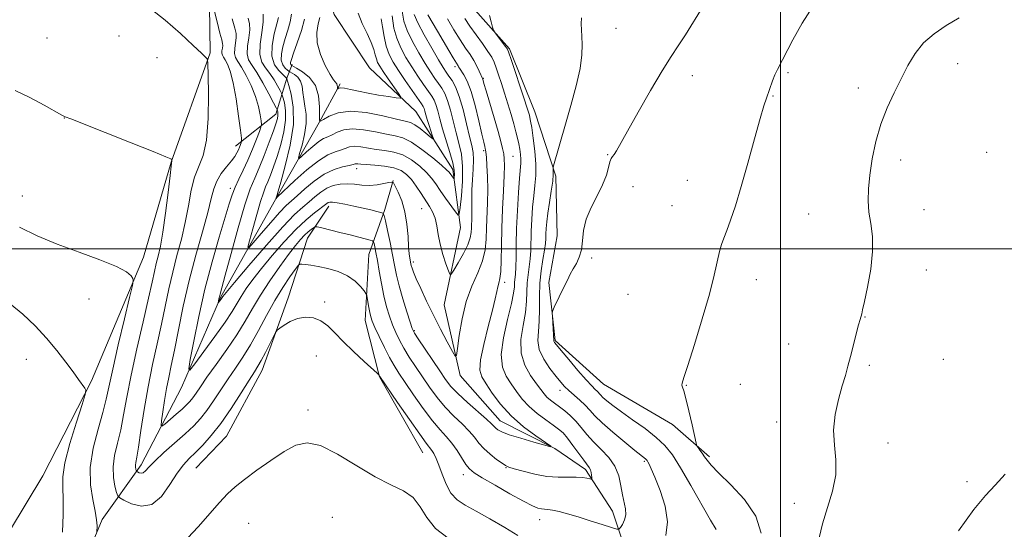
# Model space of a CAD drawing. Extents: x 2172300 to 2175200, y 354800 to 357700.
# Drawn here: x 2174290 to 2174562, y 356923 to 357063 of the extents above; entities that cross this region are included whole.
import ezdxf

# ---------------------------------------------------------------- set-up
doc = ezdxf.new("R2010")
doc.units = 0
doc.header["$MEASUREMENT"] = 0
for name, color, linetype, lineweight in [('32000', 7, 'Continuous', 0), ('DTM HARD BREAKLINE', 7, 'Continuous', 0), ('DTM SPOT ELEVATION', 2, 'Continuous', 13), ('INDEX CONTOUR', 41, 'Continuous', 13), ('INTERMEDIATE CONTOUR', 44, 'Continuous', 0)]:
    doc.layers.add(name, color=color, linetype=linetype, lineweight=lineweight)

msp = doc.modelspace()

# ---------------------------------------------------------------- linework, layer by layer
at = {"layer": '32000', "flags": 128}
for points in [[(2174500, 357500), (2174500, 355000)], [(2175000, 357000), (2172500, 357000)]]:
    msp.add_lwpolyline(points, dxfattribs=at)
at = {"layer": 'DTM HARD BREAKLINE'}
for points in [[(2174277.64, 356906.34, 1255.36), (2174296.4, 356937.38, 1253.32), (2174309.81, 356963.55, 1251.85), (2174324.13, 356997.71, 1249.57), (2174331.77, 357023.89, 1248.05), (2174342.53, 357054.07, 1245.87), (2174342.17, 357080.28, 1243.07), (2174340.48, 357110.05, 1241.98), (2174339.63, 357119.83, 1241.03), (2174331.31, 357159.84, 1238.84), (2174330.06, 357185.16, 1237.37), (2174342.15, 357215.78, 1235.62), (2174351.56, 357241.07, 1233.01), (2174355.18, 357261.94, 1231.25), (2174360.18, 357295.69, 1229.16), (2174363.38, 357325.44, 1227.84), (2174364.74, 357335.21, 1225.51), (2174379.9, 357351.6, 1223.9), (2174393.71, 357363.11, 1222.66), (2174403.51, 357372.41, 1221.48), (2174407.58, 357394.16, 1218.68), (2174411.17, 357404.81, 1215.02), (2174411.65, 357415.47, 1207.52), (2174410.8, 357427.92, 1200.98)], [(2174422.36, 357292.38, 1226.7), (2174426.73, 357269.71, 1229.88), (2174426.66, 357246.61, 1231.49), (2174423.49, 357227.96, 1232.68), (2174418.09, 357208.43, 1234.58), (2174411.36, 357185.35, 1237.23), (2174409.51, 357164.03, 1239.23), (2174411.21, 357137.81, 1240.51), (2174411.59, 357117.38, 1242.12), (2174410.19, 357097.83, 1243.83), (2174410.14, 357080.51, 1245.16), (2174414.98, 357066.72, 1245.73), (2174425.16, 357055.14, 1246.2), (2174432.21, 357037.79, 1246.73), (2174437.93, 357020, 1248.2), (2174438.32, 357003.56, 1249.53), (2174436.06, 356990.69, 1249.81), (2174437.79, 356974.69, 1250.19), (2174451.08, 356962.65, 1251.04), (2174470.14, 356951.48, 1251.47), (2174480.33, 356942.57, 1252.28)], [(2174458.47, 356912.87, 1247.29), (2174453.63, 356927.55, 1245.3), (2174446.12, 356939.12, 1243.59), (2174437.7, 356944.92, 1242.02), (2174422.61, 356952.52, 1241.26), (2174411.55, 356965, 1240.36), (2174407.17, 356984.56, 1238.84), (2174411.68, 357005.87, 1236.57), (2174409.51, 357021.87, 1233.48), (2174399.34, 357037.9, 1230.59), (2174386.5, 357049.93, 1228.59), (2174376.77, 357064.62, 1228.21), (2174371.06, 357084.19, 1226.98), (2174371.56, 357101.96, 1225.6), (2174375.61, 357119.27, 1224.28), (2174377.43, 357132.59, 1222.76), (2174371.71, 357151.27, 1220.91), (2174369.55, 357169.49, 1220.05), (2174370.96, 357193.03, 1218.49), (2174378.13, 357213.44, 1217.02), (2174386.62, 357228.08, 1215.83), (2174390.69, 357251.61, 1214.03), (2174392.52, 357267.15, 1212.98)], [(2174349.56, 357028.28, 1244.64), (2174360.69, 357037.13, 1240.56), (2174363.83, 357047.34, 1235.81), (2174365.18, 357050.89, 1231.64)], [(2174304.29, 356904.92, 1251.33), (2174312.8, 356925.33, 1249.71), (2174323.51, 356940.4, 1245.49), (2174334.68, 356961.69, 1242.4), (2174345.42, 356986.53, 1239.84), (2174361.06, 357014.47, 1235.9), (2174372.68, 357034.87, 1232.01), (2174378.48, 357045.51, 1229.69)], [(2174401.26, 356943.71, 1248.86), (2174389.33, 356964.62, 1248.05), (2174385.38, 356980.19, 1246.68), (2174386.33, 356998.4, 1244.97), (2174390.81, 357010.82, 1241.74), (2174393.06, 357018.81, 1239.94)], [(2174375.27, 357011.76, 1242.5), (2174369.46, 357002.89, 1244.88), (2174364.08, 356986.47, 1247.48), (2174356.91, 356966.5, 1248.62), (2174347.08, 356948.32, 1249.05), (2174338.61, 356939.46, 1249.1)]]:
    msp.add_polyline3d(points, dxfattribs=at)
at = {"layer": 'DTM SPOT ELEVATION'}
for p in [(2174454.59, 357060.88, 1248.85), (2174297.52, 357058.16, 1246.94), (2174317.38, 357058.7, 1246.36), (2174327.86, 357052.78, 1246.74), (2174410.16, 357050.25, 1239.63), (2174502.08, 357048.58, 1252.23), (2174548.89, 357051.06, 1254.6), (2174417.98, 357047.04, 1242.13), (2174475.6, 357047.74, 1250.55), (2174521.49, 357044.37, 1253.53), (2174497.94, 357042.18, 1252.1), (2174302.34, 357036.12, 1248.02), (2174418.04, 357027.1, 1239.74), (2174426.1, 357025.52, 1242.95), (2174452.27, 357025.97, 1249.9), (2174533.17, 357024.48, 1254.52), (2174556.91, 357026.64, 1255.56), (2174383.04, 357022.12, 1238.56), (2174474.29, 357018.9, 1251.22), (2174348.11, 357016.67, 1242.44), (2174459.27, 357017.15, 1250.97), (2174290.69, 357014.57, 1249.03), (2174400.95, 357011.06, 1238.85), (2174470.05, 357011.9, 1251.19), (2174539.54, 357010.78, 1254.93), (2174507.71, 357009.57, 1253.04), (2174447.88, 356997.42, 1250.15), (2174398.66, 356996.39, 1239.64), (2174540.19, 356994.18, 1254.7), (2174423.85, 356990.72, 1242.43), (2174493.33, 356991.48, 1252.63), (2174309.12, 356986.13, 1251.11), (2174457.87, 356987.45, 1250.75), (2174374.19, 356985.35, 1247.52), (2174523.31, 356981.21, 1254.05), (2174398.9, 356977.44, 1241.83), (2174502.22, 356973.76, 1253.26), (2174371.86, 356970.43, 1249.18), (2174291.82, 356969.49, 1252.48), (2174524.5, 356967.83, 1254.24), (2174544.92, 356969.47, 1255.14), (2174473.97, 356962.29, 1252.07), (2174488.9, 356962.55, 1252.85), (2174439.07, 356960.93, 1247.44), (2174369.52, 356955.49, 1249.6), (2174498.92, 356952.17, 1253.37), (2174529.61, 356946.42, 1254.71), (2174462.4, 356941.38, 1247.79), (2174412.43, 356937.69, 1246.61), (2174424.21, 356939.63, 1244.08), (2174551.45, 356935.73, 1255.76), (2174503.78, 356929.72, 1253.27), (2174353.21, 356924.27, 1250.81), (2174376.24, 356925.89, 1251.27), (2174433.53, 356925.22, 1246.66)]:
    msp.add_point(p, dxfattribs=at)
at = {"layer": 'INDEX CONTOUR'}
for points in [[(2174383.363, 357065.046, 1230), (2174384.536, 357062.142, 1230), (2174385.866, 357059.376, 1230), (2174387.017, 357056.954, 1230), (2174387.74, 357055.029, 1230), (2174388.143, 357053.545, 1230), (2174388.426, 357052.39, 1230), (2174388.778, 357051.422, 1230), (2174389.36, 357050.362, 1230), (2174390.325, 357048.899, 1230), (2174391.732, 357046.865, 1230), (2174394.547, 357042.868, 1230), (2174395.193, 357041.878, 1230), (2174395.027, 357041.572, 1230), (2174393.904, 357041.69, 1230), (2174391.786, 357042.002, 1230), (2174389.041, 357042.436, 1230), (2174386.142, 357042.949, 1230), (2174383.502, 357043.493, 1230), (2174381.3, 357043.976, 1230), (2174379.655, 357044.291, 1230), (2174378.634, 357044.376, 1230), (2174378.1, 357044.305, 1230), (2174377.751, 357044.127, 1230), (2174377.712, 357044.167, 1230), (2174377.709, 357044.663, 1230), (2174377.658, 357045.07, 1230), (2174377.504, 357045.477, 1230), (2174376.603, 357046.616, 1230), (2174375.654, 357048.086, 1230), (2174374.325, 357050.549, 1230), (2174372.986, 357053.638, 1230), (2174372.103, 357056.834, 1230), (2174371.993, 357059.689, 1230), (2174372.376, 357062.047, 1230), (2174372.828, 357063.824, 1230)], [(2174478.619, 357066.924, 1250), (2174473.74, 357059.055, 1250), (2174471.77, 357056.035, 1250), (2174469.801, 357053.053, 1250), (2174467.348, 357049.138, 1250), (2174464.125, 357043.704, 1250), (2174460.663, 357037.699, 1250), (2174457.696, 357032.45, 1250), (2174454.691, 357027.023, 1250), (2174454.089, 357026.034, 1250), (2174453.644, 357025.474, 1250), (2174453.262, 357024.933, 1250), (2174452.905, 357024.028, 1250), (2174452.509, 357022.462, 1250), (2174451.9, 357020.283, 1250), (2174450.878, 357017.622, 1250), (2174449.355, 357014.615, 1250), (2174447.685, 357011.413, 1250), (2174446.333, 357008.173, 1250), (2174445.623, 357005.047, 1250), (2174445.311, 357002.172, 1250), (2174445.015, 356999.678, 1250), (2174444.441, 356997.65, 1250), (2174443.647, 356995.966, 1250), (2174442.782, 356994.457, 1250), (2174441.959, 356992.963, 1250), (2174441.139, 356991.363, 1250), (2174440.244, 356989.548, 1250), (2174437.516, 356983.914, 1250), (2174437.103, 356983.006, 1250), (2174436.974, 356982.36, 1250), (2174437.012, 356981.423, 1250), (2174437.243, 356977.918, 1250), (2174437.334, 356976.254, 1250), (2174437.371, 356974.73, 1250), (2174437.409, 356974.472, 1250), (2174437.575, 356974.172, 1250), (2174438.136, 356973.458, 1250), (2174439.401, 356971.936, 1250), (2174441.525, 356969.405, 1250), (2174444.037, 356966.444, 1250), (2174446.31, 356963.826, 1250), (2174447.861, 356962.135, 1250), (2174448.794, 356961.199, 1250), (2174449.358, 356960.657, 1250), (2174450.269, 356959.669, 1250), (2174450.965, 356958.985, 1250), (2174452.047, 356958.049, 1250), (2174453.682, 356956.763, 1250), (2174456.041, 356955.031, 1250), (2174459.163, 356952.821, 1250), (2174462.579, 356950.359, 1250), (2174465.688, 356947.933, 1250), (2174468.08, 356945.673, 1250), (2174470.124, 356943.091, 1250), (2174472.378, 356939.538, 1250), (2174475.204, 356934.681, 1250), (2174480.66, 356925.091, 1250), (2174482.2, 356922.519, 1250)], [(2174402.652, 357064.585, 1240), (2174405.308, 357060.013, 1240), (2174408.426, 357054.706, 1240), (2174409.646, 357052.656, 1240), (2174410.965, 357050.521, 1240), (2174411.115, 357050.252, 1240), (2174411.355, 357049.844, 1240), (2174412.537, 357048.048, 1240), (2174413.497, 357046.228, 1240), (2174414.585, 357043.409, 1240), (2174415.699, 357039.504, 1240), (2174416.724, 357035.265, 1240), (2174417.54, 357031.655, 1240), (2174418.063, 357029.393, 1240), (2174418.351, 357028.238, 1240), (2174418.499, 357027.705, 1240), (2174418.593, 357027.322, 1240), (2174418.679, 357026.66, 1240), (2174418.795, 357025.303, 1240), (2174418.962, 357022.961, 1240), (2174419.119, 357019.854, 1240), (2174419.192, 357016.328, 1240), (2174419.132, 357012.696, 1240), (2174418.86, 357005.745, 1240), (2174418.754, 357002.638, 1240), (2174418.472, 356999.664, 1240), (2174417.751, 356996.636, 1240), (2174416.436, 356993.37, 1240), (2174414.809, 356989.702, 1240), (2174413.259, 356985.473, 1240), (2174412.097, 356980.696, 1240), (2174411.322, 356976.067, 1240), (2174410.854, 356972.452, 1240), (2174410.573, 356970.543, 1240), (2174410.202, 356970.338, 1240), (2174409.421, 356971.66, 1240), (2174408.013, 356974.284, 1240), (2174406.168, 356977.784, 1240), (2174404.176, 356981.683, 1240), (2174402.299, 356985.533, 1240), (2174400.686, 356988.991, 1240), (2174399.457, 356991.743, 1240), (2174398.688, 356993.575, 1240), (2174398.276, 356994.677, 1240), (2174398.075, 356995.341, 1240), (2174397.955, 356995.826, 1240), (2174397.639, 356997.433, 1240), (2174397.489, 356998.574, 1240), (2174397.333, 357000.491, 1240), (2174397.165, 357003.352, 1240), (2174396.874, 357006.768, 1240), (2174396.327, 357010.211, 1240), (2174395.455, 357013.221, 1240), (2174394.467, 357015.615, 1240), (2174393.641, 357017.28, 1240), (2174393.139, 357018.16, 1240), (2174392.692, 357018.422, 1240), (2174391.914, 357018.287, 1240), (2174390.526, 357017.972, 1240), (2174388.664, 357017.649, 1240), (2174386.57, 357017.482, 1240), (2174384.447, 357017.574, 1240), (2174382.36, 357017.789, 1240), (2174380.335, 357017.934, 1240), (2174378.396, 357017.838, 1240), (2174376.545, 357017.44, 1240), (2174374.783, 357016.698, 1240), (2174373.102, 357015.61, 1240), (2174371.469, 357014.302, 1240), (2174369.85, 357012.933, 1240), (2174368.127, 357011.514, 1240), (2174365.88, 357009.474, 1240), (2174362.609, 357006.095, 1240), (2174358.094, 357001.023, 1240), (2174353.241, 356995.38, 1240), (2174349.24, 356990.652, 1240), (2174346.058, 356986.843, 1240), (2174345.843, 356986.555, 1240), (2174345.513, 356986.028, 1240), (2174344.794, 356985.047, 1240), (2174344.77, 356985.071, 1240), (2174344.873, 356985.642, 1240), (2174344.974, 356986.143, 1240), (2174345.102, 356986.703, 1240), (2174345.294, 356987.427, 1240), (2174346.726, 356992.684, 1240), (2174348.347, 356998.675, 1240), (2174350.303, 357005.749, 1240), (2174352.169, 357012.122, 1240), (2174353.635, 357016.496, 1240), (2174354.845, 357019.523, 1240), (2174356.056, 357022.342, 1240), (2174357.444, 357025.78, 1240), (2174358.845, 357029.435, 1240), (2174360.013, 357032.593, 1240), (2174360.761, 357034.72, 1240), (2174361.145, 357035.997, 1240), (2174361.283, 357036.778, 1240), (2174361.282, 357037.364, 1240), (2174361.212, 357037.809, 1240), (2174361.129, 357038.108, 1240), (2174361.043, 357038.341, 1240), (2174360.761, 357038.909, 1240), (2174360.043, 357040.302, 1240), (2174358.744, 357042.797, 1240), (2174357.104, 357045.824, 1240), (2174355.461, 357048.611, 1240), (2174354.112, 357050.598, 1240), (2174353.183, 357052.125, 1240), (2174352.761, 357053.756, 1240), (2174352.859, 357055.887, 1240), (2174353.215, 357058.241, 1240), (2174353.492, 357060.385, 1240), (2174353.425, 357062.047, 1240), (2174353.026, 357063.632, 1240)], [(2174311.298, 356921.902, 1250), (2174311.332, 356923.493, 1250), (2174311.228, 356925.168, 1250), (2174310.85, 356927.588, 1250), (2174310.158, 356930.837, 1250), (2174309.536, 356934.874, 1250), (2174309.476, 356939.626, 1250), (2174310.299, 356944.926, 1250), (2174311.639, 356950.219, 1250), (2174312.958, 356954.852, 1250), (2174313.878, 356958.491, 1250), (2174315.657, 356966.805, 1250), (2174317.177, 356973.445, 1250), (2174318.882, 356980.654, 1250), (2174320.304, 356986.587, 1250), (2174321.087, 356989.901, 1250), (2174321.314, 356991.253, 1250), (2174321.181, 356991.802, 1250), (2174320.741, 356992.517, 1250), (2174319.48, 356993.606, 1250), (2174316.745, 356995.081, 1250), (2174312.147, 356996.931, 1250), (2174306.366, 356999.044, 1250), (2174300.346, 357001.279, 1250), (2174294.852, 357003.542, 1250), (2174289.915, 357005.936, 1250)], [(2174408.208, 356920.151, 1250), (2174404.751, 356922.801, 1250), (2174402.331, 356925.799, 1250), (2174400.494, 356928.787, 1250), (2174398.546, 356931.335, 1250), (2174395.904, 356933.198, 1250), (2174392.43, 356934.869, 1250), (2174388.097, 356937.027, 1250), (2174383.003, 356940.07, 1250), (2174377.737, 356943.284, 1250), (2174373.012, 356945.676, 1250), (2174369.312, 356946.475, 1250), (2174366.199, 356945.819, 1250), (2174363.005, 356944.069, 1250), (2174359.275, 356941.603, 1250), (2174355.404, 356938.869, 1250), (2174351.997, 356936.331, 1250), (2174349.457, 356934.286, 1250), (2174347.376, 356932.348, 1250), (2174345.137, 356929.965, 1250), (2174339.225, 356923.303, 1250), (2174336.379, 356920.205, 1250)]]:
    msp.add_polyline3d(points, dxfattribs=at)
at = {"layer": 'INTERMEDIATE CONTOUR'}
for points in [[(2174412.826, 357063.55, 1244), (2174414.217, 357061.447, 1244), (2174415.932, 357059.058, 1244), (2174417.719, 357056.616, 1244), (2174419.24, 357054.47, 1244), (2174420.26, 357052.846, 1244), (2174420.931, 357051.477, 1244), (2174421.503, 357049.971, 1244), (2174422.177, 357048.02, 1244), (2174422.965, 357045.637, 1244), (2174423.836, 357042.916, 1244), (2174424.745, 357039.981, 1244), (2174425.62, 357037.069, 1244), (2174426.378, 357034.445, 1244), (2174426.958, 357032.3, 1244), (2174427.39, 357030.53, 1244), (2174427.722, 357028.957, 1244), (2174427.991, 357027.446, 1244), (2174428.187, 357026.025, 1244), (2174428.285, 357024.768, 1244), (2174428.27, 357023.627, 1244), (2174427.936, 357019.504, 1244), (2174427.658, 357015.488, 1244), (2174427.373, 357010.596, 1244), (2174427.152, 357005.626, 1244), (2174427.04, 357001.255, 1244), (2174426.99, 356997.663, 1244), (2174426.933, 356994.916, 1244), (2174426.82, 356993.01, 1244), (2174426.585, 356990.648, 1244), (2174426.528, 356989.519, 1244), (2174426.323, 356987.78, 1244), (2174425.733, 356984.868, 1244), (2174424.652, 356980.489, 1244), (2174423.518, 356975.44, 1244), (2174422.906, 356970.789, 1244), (2174423.227, 356967.341, 1244), (2174424.271, 356964.834, 1244), (2174425.662, 356962.744, 1244), (2174427.116, 356960.647, 1244), (2174428.705, 356958.52, 1244), (2174430.588, 356956.445, 1244), (2174432.837, 356954.502, 1244), (2174435.172, 356952.777, 1244), (2174437.224, 356951.356, 1244), (2174438.744, 356950.251, 1244), (2174439.953, 356949.168, 1244), (2174441.19, 356947.739, 1244), (2174442.692, 356945.74, 1244), (2174445.653, 356941.635, 1244), (2174447.189, 356939.649, 1244), (2174447.525, 356939.022, 1244), (2174447.724, 356938.266, 1244), (2174447.833, 356937.48, 1244), (2174447.885, 356936.845, 1244), (2174447.889, 356936.499, 1244), (2174447.747, 356936.41, 1244), (2174447.341, 356936.499, 1244), (2174446.557, 356936.687, 1244), (2174445.329, 356936.88, 1244), (2174443.599, 356936.986, 1244), (2174441.334, 356936.956, 1244), (2174438.597, 356936.954, 1244), (2174435.476, 356937.192, 1244), (2174432.125, 356937.802, 1244), (2174428.971, 356938.597, 1244), (2174426.503, 356939.308, 1244), (2174425.03, 356939.762, 1244), (2174424.114, 356940.158, 1244), (2174423.131, 356940.79, 1244), (2174421.629, 356941.871, 1244), (2174419.826, 356943.286, 1244), (2174418.11, 356944.84, 1244), (2174416.747, 356946.386, 1244), (2174415.506, 356947.972, 1244), (2174414.032, 356949.697, 1244), (2174412.072, 356951.643, 1244), (2174409.782, 356953.835, 1244), (2174407.42, 356956.283, 1244), (2174405.192, 356958.976, 1244), (2174403.111, 356961.817, 1244), (2174401.138, 356964.688, 1244), (2174399.257, 356967.482, 1244), (2174397.525, 356970.126, 1244), (2174396.021, 356972.56, 1244), (2174394.796, 356974.76, 1244), (2174393.785, 356976.852, 1244), (2174392.9, 356979.001, 1244), (2174392.064, 356981.355, 1244), (2174391.27, 356984.004, 1244), (2174390.528, 356987.022, 1244), (2174389.848, 356990.4, 1244), (2174389.245, 356993.792, 1244), (2174388.734, 356996.771, 1244), (2174388.328, 356999, 1244), (2174388.025, 357000.516, 1244), (2174387.825, 357001.447, 1244), (2174387.684, 357001.937, 1244), (2174387.4, 357002.179, 1244), (2174386.727, 357002.383, 1244), (2174383.616, 357003.2, 1244), (2174381.206, 357003.814, 1244), (2174378.36, 357004.522, 1244), (2174373.338, 357005.749, 1244), (2174372.102, 357006.032, 1244), (2174371.526, 357006.048, 1244), (2174371.113, 357005.811, 1244), (2174370.469, 357005.337, 1244), (2174369.589, 357004.635, 1244), (2174368.57, 357003.717, 1244), (2174367.453, 357002.544, 1244), (2174366.073, 357000.881, 1244), (2174364.211, 356998.443, 1244), (2174361.754, 356995.075, 1244), (2174359.014, 356991.152, 1244), (2174356.409, 356987.177, 1244), (2174354.218, 356983.517, 1244), (2174352.183, 356979.988, 1244), (2174349.906, 356976.264, 1244), (2174347.139, 356972.165, 1244), (2174344.233, 356968.08, 1244), (2174341.688, 356964.537, 1244), (2174339.873, 356961.934, 1244), (2174338.657, 356960.135, 1244), (2174337.778, 356958.868, 1244), (2174336.987, 356957.87, 1244), (2174336.073, 356956.914, 1244), (2174334.839, 356955.777, 1244), (2174333.188, 356954.333, 1244), (2174330.017, 356951.619, 1244), (2174329.237, 356951.018, 1244), (2174329.015, 356951.261, 1244), (2174329.158, 356952.556, 1244), (2174329.499, 356954.983, 1244), (2174329.969, 356958.117, 1244), (2174330.516, 356961.402, 1244), (2174331.115, 356964.486, 1244), (2174331.814, 356967.816, 1244), (2174332.682, 356972.038, 1244), (2174333.778, 356977.604, 1244), (2174335.126, 356984.183, 1244), (2174336.743, 356991.248, 1244), (2174338.59, 356998.27, 1244), (2174340.409, 357004.704, 1244), (2174341.89, 357010.012, 1244), (2174342.839, 357013.831, 1244), (2174343.537, 357016.536, 1244), (2174344.378, 357018.689, 1244), (2174345.637, 357020.732, 1244), (2174347.098, 357022.637, 1244), (2174348.42, 357024.259, 1244), (2174349.345, 357025.501, 1244), (2174349.936, 357026.458, 1244), (2174350.342, 357027.275, 1244), (2174350.68, 357028.055, 1244), (2174351.155, 357029.268, 1244), (2174351.247, 357029.664, 1244), (2174351.183, 357030.564, 1244), (2174350.909, 357032.741, 1244), (2174350.395, 357036.639, 1244), (2174349.701, 357041.395, 1244), (2174348.916, 357045.817, 1244), (2174348.12, 357048.974, 1244), (2174347.373, 357050.971, 1244), (2174346.732, 357052.172, 1244), (2174346.244, 357052.917, 1244), (2174345.927, 357053.445, 1244), (2174345.789, 357053.97, 1244), (2174345.821, 357054.648, 1244), (2174345.934, 357055.399, 1244), (2174346.022, 357056.082, 1244), (2174345.985, 357056.675, 1244), (2174345.749, 357057.628, 1244), (2174345.25, 357059.506, 1244), (2174344.469, 357062.612, 1244), (2174342.866, 357069.19, 1244)], [(2174419.666, 357064.421, 1246), (2174420.098, 357062.611, 1246), (2174420.501, 357061.183, 1246), (2174420.755, 357060.367, 1246), (2174421.007, 357059.858, 1246), (2174421.474, 357059.222, 1246), (2174424.075, 357055.796, 1246), (2174424.583, 357055.052, 1246), (2174424.998, 357054.102, 1246), (2174425.647, 357052.203, 1246), (2174429.224, 357041.408, 1246), (2174429.993, 357039.042, 1246), (2174430.42, 357037.68, 1246), (2174430.65, 357036.895, 1246), (2174430.817, 357036.248, 1246), (2174431.008, 357035.261, 1246), (2174431.304, 357033.445, 1246), (2174431.739, 357030.504, 1246), (2174432.18, 357026.912, 1246), (2174432.447, 357023.336, 1246), (2174432.417, 357020.266, 1246), (2174432.173, 357017.496, 1246), (2174431.849, 357014.644, 1246), (2174431.561, 357011.443, 1246), (2174431.339, 357008.085, 1246), (2174431.191, 357004.879, 1246), (2174431.039, 356999.566, 1246), (2174430.886, 356997.267, 1246), (2174430.611, 356995.041, 1246), (2174430.297, 356992.822, 1246), (2174430.069, 356990.557, 1246), (2174429.9, 356985.525, 1246), (2174429.569, 356982.442, 1246), (2174428.903, 356978.84, 1246), (2174428.319, 356974.985, 1246), (2174428.36, 356971.224, 1246), (2174429.383, 356967.86, 1246), (2174430.996, 356965.013, 1246), (2174432.622, 356962.76, 1246), (2174433.818, 356961.129, 1246), (2174434.7, 356959.961, 1246), (2174435.52, 356959.053, 1246), (2174436.485, 356958.22, 1246), (2174437.63, 356957.363, 1246), (2174438.944, 356956.403, 1246), (2174440.404, 356955.272, 1246), (2174441.942, 356953.942, 1246), (2174443.474, 356952.397, 1246), (2174444.961, 356950.635, 1246), (2174446.526, 356948.708, 1246), (2174448.327, 356946.681, 1246), (2174450.438, 356944.595, 1246), (2174452.554, 356942.388, 1246), (2174454.278, 356939.973, 1246), (2174455.33, 356937.318, 1246), (2174455.907, 356934.612, 1246), (2174456.32, 356932.104, 1246), (2174457.19, 356928.187, 1246), (2174457.288, 356926.61, 1246), (2174456.945, 356925.171, 1246), (2174456.353, 356923.95, 1246), (2174455.79, 356923.065, 1246), (2174455.394, 356922.612, 1246), (2174454.754, 356922.607, 1246), (2174453.324, 356923.047, 1246), (2174450.752, 356923.89, 1246), (2174447.473, 356924.95, 1246), (2174444.118, 356926, 1246), (2174441.213, 356926.853, 1246), (2174438.86, 356927.475, 1246), (2174437.059, 356927.868, 1246), (2174435.77, 356928.052, 1246), (2174434.815, 356928.124, 1246), (2174433.979, 356928.201, 1246), (2174433.008, 356928.42, 1246), (2174431.496, 356929.031, 1246), (2174428.996, 356930.301, 1246), (2174425.305, 356932.354, 1246), (2174421.184, 356934.729, 1246), (2174417.637, 356936.82, 1246), (2174415.395, 356938.209, 1246), (2174414.109, 356939.241, 1246), (2174413.155, 356940.451, 1246), (2174410.697, 356944.329, 1246), (2174409.248, 356946.393, 1246), (2174407.726, 356948.182, 1246), (2174406.003, 356950.061, 1246), (2174403.905, 356952.54, 1246), (2174401.366, 356955.923, 1246), (2174398.71, 356959.687, 1246), (2174396.37, 356963.101, 1246), (2174394.646, 356965.658, 1246), (2174393.328, 356967.748, 1246), (2174392.078, 356969.984, 1246), (2174390.656, 356972.78, 1246), (2174389.224, 356975.749, 1246), (2174388.042, 356978.303, 1246), (2174387.296, 356980.033, 1246), (2174386.881, 356981.232, 1246), (2174386.614, 356982.376, 1246), (2174386.352, 356983.795, 1246), (2174385.909, 356986.485, 1246), (2174385.776, 356987.186, 1246), (2174385.549, 356987.678, 1246), (2174385.036, 356988.381, 1246), (2174384.065, 356989.59, 1246), (2174382.566, 356991.098, 1246), (2174380.488, 356992.566, 1246), (2174377.863, 356993.723, 1246), (2174375.03, 356994.558, 1246), (2174372.406, 356995.123, 1246), (2174370.33, 356995.474, 1246), (2174368.832, 356995.664, 1246), (2174367.863, 356995.755, 1246), (2174367.315, 356995.741, 1246), (2174366.839, 356995.354, 1246), (2174366.03, 356994.261, 1246), (2174364.585, 356992.215, 1246), (2174362.635, 356989.305, 1246), (2174360.414, 356985.704, 1246), (2174358.129, 356981.62, 1246), (2174355.859, 356977.413, 1246), (2174353.657, 356973.477, 1246), (2174351.553, 356970.093, 1246), (2174349.52, 356967.079, 1246), (2174347.51, 356964.137, 1246), (2174343.519, 356958.043, 1246), (2174341.652, 356955.338, 1246), (2174339.895, 356953.115, 1246), (2174338.012, 356951.112, 1246), (2174335.7, 356948.95, 1246), (2174329.798, 356943.731, 1246), (2174327.261, 356941.395, 1246), (2174325.639, 356939.718, 1246), (2174324.716, 356938.681, 1246), (2174324.113, 356938.173, 1246), (2174323.526, 356938.07, 1246), (2174322.973, 356938.207, 1246), (2174322.547, 356938.407, 1246), (2174322.311, 356938.538, 1246), (2174322.204, 356938.653, 1246), (2174322.137, 356938.85, 1246), (2174322.042, 356939.203, 1246), (2174321.955, 356939.693, 1246), (2174321.934, 356940.275, 1246), (2174322.036, 356941.02, 1246), (2174322.301, 356942.468, 1246), (2174322.766, 356945.271, 1246), (2174323.456, 356949.847, 1246), (2174324.356, 356955.66, 1246), (2174325.436, 356961.938, 1246), (2174326.656, 356968.032, 1246), (2174327.919, 356973.791, 1246), (2174329.113, 356979.185, 1246), (2174331.159, 356988.964, 1246), (2174332.214, 356993.568, 1246), (2174333.405, 356998.131, 1246), (2174334.62, 357002.692, 1246), (2174335.705, 357007.279, 1246), (2174336.563, 357011.855, 1246), (2174337.344, 357016.139, 1246), (2174338.261, 357019.789, 1246), (2174340.648, 357025.726, 1246), (2174341.581, 357029.94, 1246), (2174342.015, 357035.961, 1246), (2174342.076, 357042.545, 1246), (2174341.984, 357047.979, 1246), (2174341.907, 357051.009, 1246), (2174341.815, 357052.191, 1246), (2174341.63, 357052.538, 1246), (2174341.205, 357052.967, 1246), (2174340.128, 357054.005, 1246), (2174337.915, 357056.084, 1246), (2174334.336, 357059.382, 1246), (2174330.138, 357063.075, 1246), (2174326.319, 357066.087, 1246)], [(2174395.561, 357065.604, 1236), (2174396.056, 357062.795, 1236), (2174396.957, 357060.212, 1236), (2174398.396, 357057.232, 1236), (2174400.148, 357054.073, 1236), (2174401.891, 357051.166, 1236), (2174403.373, 357048.84, 1236), (2174404.594, 357047.034, 1236), (2174405.62, 357045.582, 1236), (2174406.511, 357044.295, 1236), (2174407.32, 357042.857, 1236), (2174408.088, 357040.924, 1236), (2174408.855, 357038.274, 1236), (2174410.435, 357032.035, 1236), (2174411.231, 357029.108, 1236), (2174411.888, 357026.132, 1236), (2174412.242, 357022.706, 1236), (2174412.19, 357018.642, 1236), (2174411.891, 357014.574, 1236), (2174411.557, 357011.347, 1236), (2174411.326, 357009.619, 1236), (2174411.004, 357009.309, 1236), (2174410.315, 357010.15, 1236), (2174407.553, 357013.986, 1236), (2174406.057, 357016.114, 1236), (2174404.829, 357017.902, 1236), (2174403.668, 357019.471, 1236), (2174402.262, 357021.059, 1236), (2174400.384, 357022.813, 1236), (2174398.136, 357024.521, 1236), (2174395.699, 357025.88, 1236), (2174393.233, 357026.686, 1236), (2174390.796, 357027.108, 1236), (2174388.422, 357027.413, 1236), (2174384.102, 357028.147, 1236), (2174382.36, 357028.296, 1236), (2174380.985, 357028.116, 1236), (2174379.797, 357027.708, 1236), (2174378.559, 357027.227, 1236), (2174377.044, 357026.733, 1236), (2174375.076, 357025.901, 1236), (2174372.488, 357024.309, 1236), (2174369.262, 357021.743, 1236), (2174365.967, 357018.818, 1236), (2174361.092, 357014.259, 1236), (2174360.688, 357013.794, 1236), (2174360.676, 357013.801, 1236), (2174361.01, 357014.875, 1236), (2174361.303, 357015.867, 1236), (2174362.037, 357018.396, 1236), (2174363.297, 357022.904, 1236), (2174364.645, 357028.571, 1236), (2174365.516, 357034.264, 1236), (2174365.514, 357039.034, 1236), (2174364.94, 357042.658, 1236), (2174364.268, 357045.096, 1236), (2174363.712, 357046.89, 1236), (2174363.658, 357047.021, 1236), (2174363.568, 357047.16, 1236), (2174363.276, 357047.483, 1236), (2174362.609, 357048.11, 1236), (2174361.507, 357049.17, 1236), (2174360.348, 357050.791, 1236), (2174359.619, 357053.11, 1236), (2174359.663, 357056.127, 1236), (2174360.228, 357059.324, 1236), (2174360.918, 357062.048, 1236), (2174361.403, 357063.837, 1236)], [(2174508.886, 357066.902, 1252), (2174505.934, 357062.272, 1252), (2174503.395, 357057.707, 1252), (2174499.134, 357049.511, 1252), (2174498.45, 357048.026, 1252), (2174497.806, 357046.377, 1252), (2174496.085, 357041.548, 1252), (2174495.405, 357039.486, 1252), (2174494.354, 357035.93, 1252), (2174492.791, 357030.339, 1252), (2174490.933, 357023.644, 1252), (2174489.088, 357017.145, 1252), (2174487.503, 357011.891, 1252), (2174486.208, 357007.926, 1252), (2174485.175, 357005.039, 1252), (2174484.368, 357002.97, 1252), (2174483.716, 357001.224, 1252), (2174483.142, 356999.253, 1252), (2174481.685, 356992.714, 1252), (2174480.342, 356987.426, 1252), (2174478.39, 356980.649, 1252), (2174476.23, 356973.604, 1252), (2174474.388, 356967.823, 1252), (2174473.27, 356964.432, 1252), (2174472.785, 356962.908, 1252), (2174472.716, 356962.319, 1252), (2174472.887, 356961.8, 1252), (2174473.272, 356960.762, 1252), (2174473.886, 356958.68, 1252), (2174474.705, 356955.302, 1252), (2174475.564, 356951.449, 1252), (2174476.66, 356946.39, 1252), (2174476.906, 356945.589, 1252), (2174477.208, 356945.124, 1252), (2174477.721, 356944.447, 1252), (2174478.374, 356943.562, 1252), (2174479.038, 356942.611, 1252), (2174479.701, 356941.64, 1252), (2174480.803, 356940.303, 1252), (2174482.899, 356938.154, 1252), (2174486.265, 356934.894, 1252), (2174490.049, 356930.777, 1252), (2174493.122, 356926.199, 1252), (2174494.644, 356921.518, 1252)], [(2174408.093, 357063.497, 1242), (2174409.843, 357060.459, 1242), (2174411.58, 357057.65, 1242), (2174413.068, 357055.4, 1242), (2174414.299, 357053.588, 1242), (2174415.315, 357051.985, 1242), (2174416.152, 357050.431, 1242), (2174416.807, 357049.032, 1242), (2174417.773, 357046.818, 1242), (2174418.132, 357045.566, 1242), (2174418.721, 357043.552, 1242), (2174420.928, 357036.135, 1242), (2174422.031, 357032.361, 1242), (2174422.806, 357029.574, 1242), (2174423.285, 357027.635, 1242), (2174423.572, 357026.183, 1242), (2174423.743, 357024.826, 1242), (2174423.802, 357023.026, 1242), (2174423.728, 357020.211, 1242), (2174423.523, 357016.018, 1242), (2174423.264, 357010.939, 1242), (2174423.046, 357005.672, 1242), (2174422.933, 357000.843, 1242), (2174422.866, 356996.771, 1242), (2174422.754, 356993.702, 1242), (2174422.532, 356991.752, 1242), (2174422.24, 356990.532, 1242), (2174421.943, 356989.523, 1242), (2174421.664, 356988.224, 1242), (2174421.248, 356986.196, 1242), (2174420.493, 356983.018, 1242), (2174419.314, 356978.524, 1242), (2174418.051, 356973.583, 1242), (2174417.155, 356969.317, 1242), (2174416.986, 356966.514, 1242), (2174417.535, 356964.617, 1242), (2174418.701, 356962.729, 1242), (2174420.411, 356960.167, 1242), (2174422.69, 356957.093, 1242), (2174425.592, 356953.881, 1242), (2174429.043, 356950.881, 1242), (2174432.471, 356948.351, 1242), (2174436.587, 356945.56, 1242), (2174436.52, 356945.369, 1242), (2174434.924, 356945.79, 1242), (2174431.917, 356946.641, 1242), (2174428.314, 356947.69, 1242), (2174425.104, 356948.69, 1242), (2174423.042, 356949.448, 1242), (2174421.945, 356950.002, 1242), (2174421.395, 356950.446, 1242), (2174420.972, 356950.909, 1242), (2174420.253, 356951.659, 1242), (2174418.815, 356953.002, 1242), (2174413.562, 356957.608, 1242), (2174410.933, 356960.025, 1242), (2174409.019, 356962.028, 1242), (2174407.512, 356963.947, 1242), (2174405.908, 356966.276, 1242), (2174399.965, 356975.136, 1242), (2174398.936, 356976.74, 1242), (2174398.348, 356977.956, 1242), (2174397.759, 356979.699, 1242), (2174396.842, 356982.608, 1242), (2174395.748, 356986.214, 1242), (2174394.743, 356989.776, 1242), (2174394.02, 356992.754, 1242), (2174393.47, 356995.436, 1242), (2174392.91, 356998.317, 1242), (2174392.214, 357001.69, 1242), (2174391.492, 357005.059, 1242), (2174390.908, 357007.73, 1242), (2174390.555, 357009.209, 1242), (2174390.222, 357009.808, 1242), (2174389.623, 357010.04, 1242), (2174388.526, 357010.33, 1242), (2174386.904, 357010.74, 1242), (2174384.78, 357011.244, 1242), (2174382.253, 357011.803, 1242), (2174379.71, 357012.328, 1242), (2174377.611, 357012.717, 1242), (2174376.289, 357012.893, 1242), (2174375.574, 357012.886, 1242), (2174375.173, 357012.748, 1242), (2174374.797, 357012.501, 1242), (2174371.376, 357009.91, 1242), (2174369.023, 357007.983, 1242), (2174366.163, 357005.32, 1242), (2174362.944, 357001.907, 1242), (2174359.679, 356998.146, 1242), (2174356.726, 356994.547, 1242), (2174354.36, 356991.51, 1242), (2174352.536, 356988.998, 1242), (2174351.125, 356986.866, 1242), (2174348.613, 356982.703, 1242), (2174346.673, 356979.749, 1242), (2174343.891, 356975.808, 1242), (2174340.85, 356971.638, 1242), (2174338.34, 356968.243, 1242), (2174336.972, 356966.508, 1242), (2174336.646, 356966.828, 1242), (2174337.081, 356969.478, 1242), (2174338.034, 356974.537, 1242), (2174339.405, 356981.299, 1242), (2174341.131, 356988.865, 1242), (2174343.109, 356996.379, 1242), (2174345.072, 357003.175, 1242), (2174347.836, 357012.367, 1242), (2174348.639, 357014.893, 1242), (2174349.436, 357016.961, 1242), (2174350.465, 357019.195, 1242), (2174351.684, 357021.71, 1242), (2174352.98, 357024.494, 1242), (2174354.237, 357027.461, 1242), (2174355.333, 357030.233, 1242), (2174356.14, 357032.357, 1242), (2174356.572, 357033.565, 1242), (2174356.69, 357034.326, 1242), (2174356.596, 357035.293, 1242), (2174356.355, 357036.973, 1242), (2174355.892, 357039.3, 1242), (2174355.091, 357042.064, 1242), (2174353.903, 357045.027, 1242), (2174352.528, 357047.845, 1242), (2174351.225, 357050.142, 1242), (2174350.216, 357051.683, 1242), (2174349.56, 357052.776, 1242), (2174349.275, 357053.863, 1242), (2174349.34, 357055.267, 1242), (2174349.574, 357056.82, 1242), (2174349.757, 357058.234, 1242), (2174349.698, 357059.392, 1242), (2174349.33, 357060.874, 1242), (2174348.616, 357063.433, 1242)], [(2174398.835, 357064.631, 1238), (2174399.865, 357062.309, 1238), (2174401.616, 357059.026, 1238), (2174403.695, 357055.363, 1238), (2174405.576, 357052.163, 1238), (2174406.867, 357050.044, 1238), (2174407.731, 357048.72, 1238), (2174408.469, 357047.677, 1238), (2174409.32, 357046.439, 1238), (2174410.289, 357044.663, 1238), (2174411.322, 357042.042, 1238), (2174412.359, 357038.454, 1238), (2174413.328, 357034.51, 1238), (2174414.152, 357031.005, 1238), (2174414.766, 357028.492, 1238), (2174415.148, 357026.554, 1238), (2174415.285, 357024.531, 1238), (2174415.191, 357021.947, 1238), (2174414.981, 357019.054, 1238), (2174414.796, 357016.285, 1238), (2174414.738, 357013.974, 1238), (2174414.803, 357010.36, 1238), (2174414.784, 357008.754, 1238), (2174414.673, 357005.818, 1238), (2174414.609, 357004.489, 1238), (2174414.353, 357003.017, 1238), (2174413.675, 357001.125, 1238), (2174412.46, 356998.68, 1238), (2174411.027, 356996.13, 1238), (2174409.807, 356994.067, 1238), (2174409.106, 356992.982, 1238), (2174408.716, 356992.951, 1238), (2174408.302, 356993.947, 1238), (2174407.621, 356995.885, 1238), (2174406.796, 356998.441, 1238), (2174406.042, 357001.231, 1238), (2174405.508, 357003.92, 1238), (2174405.09, 357006.361, 1238), (2174404.62, 357008.454, 1238), (2174403.96, 357010.162, 1238), (2174403.093, 357011.695, 1238), (2174400.792, 357015.23, 1238), (2174399.458, 357017.237, 1238), (2174398.111, 357019.077, 1238), (2174396.78, 357020.534, 1238), (2174395.257, 357021.605, 1238), (2174393.273, 357022.34, 1238), (2174390.701, 357022.795, 1238), (2174387.969, 357023.056, 1238), (2174385.643, 357023.214, 1238), (2174384.145, 357023.342, 1238), (2174383.325, 357023.436, 1238), (2174382.891, 357023.471, 1238), (2174382.548, 357023.423, 1238), (2174381.993, 357023.278, 1238), (2174380.921, 357023.018, 1238), (2174379.12, 357022.601, 1238), (2174376.749, 357021.856, 1238), (2174374.062, 357020.585, 1238), (2174371.308, 357018.701, 1238), (2174368.734, 357016.563, 1238), (2174366.585, 357014.644, 1238), (2174364.979, 357013.236, 1238), (2174363.531, 357011.905, 1238), (2174361.734, 357010.039, 1238), (2174359.272, 357007.265, 1238), (2174356.618, 357004.177, 1238), (2174354.441, 357001.609, 1238), (2174353.258, 357000.276, 1238), (2174352.994, 357000.425, 1238), (2174353.42, 357002.178, 1238), (2174354.306, 357005.468, 1238), (2174355.398, 357009.432, 1238), (2174356.438, 357013.012, 1238), (2174357.237, 357015.432, 1238), (2174357.874, 357017.049, 1238), (2174358.497, 357018.502, 1238), (2174359.227, 357020.328, 1238), (2174360.074, 357022.651, 1238), (2174361.025, 357025.495, 1238), (2174362.028, 357028.812, 1238), (2174362.895, 357032.284, 1238), (2174363.399, 357035.521, 1238), (2174363.398, 357038.199, 1238), (2174363.076, 357040.234, 1238), (2174362.699, 357041.603, 1238), (2174362.456, 357042.366, 1238), (2174362.237, 357042.899, 1238), (2174361.851, 357043.661, 1238), (2174361.156, 357044.978, 1238), (2174360.19, 357046.654, 1238), (2174359.035, 357048.361, 1238), (2174357.812, 357049.892, 1238), (2174356.782, 357051.523, 1238), (2174356.246, 357053.649, 1238), (2174356.378, 357056.504, 1238), (2174356.855, 357059.663, 1238), (2174357.226, 357062.537, 1238), (2174357.152, 357064.703, 1238)], [(2174392.775, 357064.285, 1234), (2174393.28, 357060.902, 1234), (2174394.047, 357058.115, 1234), (2174395.177, 357055.438, 1234), (2174396.6, 357052.783, 1234), (2174398.207, 357050.168, 1234), (2174399.879, 357047.636, 1234), (2174401.457, 357045.346, 1234), (2174403.705, 357042.152, 1234), (2174404.35, 357041.052, 1234), (2174404.854, 357039.806, 1234), (2174405.352, 357038.094, 1234), (2174405.943, 357035.848, 1234), (2174406.717, 357033.068, 1234), (2174408.72, 357026.548, 1234), (2174409.51, 357023.712, 1234), (2174409.896, 357021.698, 1234), (2174409.98, 357020.426, 1234), (2174409.932, 357019.699, 1234), (2174409.885, 357019.342, 1234), (2174409.818, 357019.278, 1234), (2174409.676, 357019.452, 1234), (2174408.485, 357021.101, 1234), (2174407.83, 357021.772, 1234), (2174406.412, 357023.043, 1234), (2174403.988, 357025.093, 1234), (2174401.015, 357027.436, 1234), (2174398.124, 357029.421, 1234), (2174395.764, 357030.576, 1234), (2174393.622, 357031.16, 1234), (2174391.202, 357031.614, 1234), (2174388.173, 357032.247, 1234), (2174384.879, 357032.86, 1234), (2174381.829, 357033.121, 1234), (2174379.423, 357032.808, 1234), (2174377.601, 357032.137, 1234), (2174376.197, 357031.436, 1234), (2174375.028, 357030.922, 1234), (2174373.884, 357030.399, 1234), (2174372.541, 357029.562, 1234), (2174370.879, 357028.232, 1234), (2174369.175, 357026.716, 1234), (2174367.808, 357025.443, 1234), (2174367.073, 357024.801, 1234), (2174366.931, 357025.013, 1234), (2174367.261, 357026.261, 1234), (2174367.912, 357028.6, 1234), (2174368.611, 357031.565, 1234), (2174369.056, 357034.57, 1234), (2174369.04, 357037.149, 1234), (2174368.726, 357039.338, 1234), (2174368.372, 357041.299, 1234), (2174368.158, 357043.149, 1234), (2174367.945, 357044.832, 1234), (2174367.519, 357046.246, 1234), (2174366.747, 357047.316, 1234), (2174365.826, 357048.064, 1234), (2174364.583, 357048.794, 1234), (2174364.291, 357048.993, 1234), (2174363.917, 357049.304, 1234), (2174363.3, 357049.876, 1234), (2174362.633, 357050.78, 1234), (2174362.201, 357052.065, 1234), (2174362.217, 357053.757, 1234), (2174362.616, 357055.774, 1234), (2174363.261, 357058.009, 1234), (2174364.005, 357060.348, 1234), (2174364.653, 357062.654, 1234), (2174365, 357064.78, 1234)], [(2174389.757, 357063.418, 1232), (2174390.092, 357061.225, 1232), (2174390.548, 357058.542, 1232), (2174391.157, 357055.879, 1232), (2174391.964, 357053.602, 1232), (2174393.053, 357051.488, 1232), (2174394.523, 357049.171, 1232), (2174396.385, 357046.432, 1232), (2174398.32, 357043.659, 1232), (2174400.897, 357040.008, 1232), (2174401.381, 357039.247, 1232), (2174401.62, 357038.688, 1232), (2174401.829, 357037.972, 1232), (2174402.093, 357036.984, 1232), (2174402.468, 357035.673, 1232), (2174402.975, 357034.055, 1232), (2174403.955, 357031.105, 1232), (2174404.163, 357030.414, 1232), (2174403.997, 357030.362, 1232), (2174403.317, 357030.903, 1232), (2174402.065, 357031.941, 1232), (2174400.522, 357033.165, 1232), (2174399.055, 357034.212, 1232), (2174397.852, 357034.837, 1232), (2174396.393, 357035.258, 1232), (2174393.981, 357035.812, 1232), (2174390.187, 357036.699, 1232), (2174385.657, 357037.573, 1232), (2174381.305, 357037.95, 1232), (2174377.875, 357037.511, 1232), (2174375.43, 357036.585, 1232), (2174373.865, 357035.666, 1232), (2174373.05, 357035.208, 1232), (2174372.759, 357035.502, 1232), (2174372.746, 357036.796, 1232), (2174372.749, 357039.192, 1232), (2174372.468, 357042.168, 1232), (2174371.596, 357045.05, 1232), (2174369.968, 357047.294, 1232), (2174368.032, 357048.864, 1232), (2174366.378, 357049.853, 1232), (2174365.09, 357050.576, 1232), (2174364.987, 357050.648, 1232), (2174364.893, 357050.735, 1232), (2174364.791, 357050.873, 1232), (2174364.726, 357051.069, 1232), (2174364.755, 357051.401, 1232), (2174365.001, 357052.226, 1232), (2174365.603, 357053.969, 1232), (2174366.612, 357056.85, 1232), (2174367.73, 357060.253, 1232), (2174368.573, 357063.352, 1232)], [(2174445.086, 357063.734, 1248), (2174444.974, 357062.094, 1248), (2174445.024, 357060.416, 1248), (2174445.157, 357058.559, 1248), (2174445.272, 357056.356, 1248), (2174445.173, 357053.526, 1248), (2174444.644, 357049.764, 1248), (2174443.553, 357044.931, 1248), (2174442.114, 357039.567, 1248), (2174440.626, 357034.377, 1248), (2174437.307, 357022.932, 1248), (2174437.187, 357022.377, 1248), (2174437.207, 357022.052, 1248), (2174437.263, 357021.517, 1248), (2174437.257, 357020.472, 1248), (2174437.091, 357018.655, 1248), (2174436.708, 357015.943, 1248), (2174436.215, 357012.788, 1248), (2174435.761, 357009.785, 1248), (2174435.463, 357007.397, 1248), (2174435.303, 357005.574, 1248), (2174435.23, 357004.132, 1248), (2174435.187, 357002.865, 1248), (2174435.088, 357001.469, 1248), (2174434.841, 356999.617, 1248), (2174434.401, 356997.071, 1248), (2174433.909, 356993.951, 1248), (2174433.553, 356990.466, 1248), (2174433.457, 356986.831, 1248), (2174433.477, 356983.27, 1248), (2174433.405, 356980.014, 1248), (2174433.139, 356977.21, 1248), (2174432.999, 356974.684, 1248), (2174433.407, 356972.178, 1248), (2174434.637, 356969.532, 1248), (2174436.341, 356966.961, 1248), (2174438.02, 356964.776, 1248), (2174439.307, 356963.184, 1248), (2174440.372, 356961.984, 1248), (2174441.522, 356960.866, 1248), (2174444.56, 356958.214, 1248), (2174446.046, 356956.824, 1248), (2174447.306, 356955.469, 1248), (2174448.708, 356953.933, 1248), (2174450.744, 356951.936, 1248), (2174453.69, 356949.346, 1248), (2174456.962, 356946.614, 1248), (2174459.762, 356944.337, 1248), (2174462.712, 356942.003, 1248), (2174462.941, 356941.786, 1248), (2174463.142, 356941.528, 1248), (2174463.375, 356941.156, 1248), (2174463.716, 356940.536, 1248), (2174464.307, 356939.284, 1248), (2174465.306, 356936.955, 1248), (2174466.74, 356933.308, 1248), (2174468.11, 356928.927, 1248), (2174468.784, 356924.597, 1248), (2174468.325, 356920.91, 1248)], [(2174549.256, 357063.739, 1254), (2174545.685, 357061.604, 1254), (2174542.348, 357059.339, 1254), (2174539.449, 357056.796, 1254), (2174537.11, 357053.858, 1254), (2174535.141, 357050.551, 1254), (2174533.271, 357046.934, 1254), (2174531.309, 357043.05, 1254), (2174529.371, 357038.877, 1254), (2174527.648, 357034.377, 1254), (2174526.295, 357029.576, 1254), (2174525.306, 357024.777, 1254), (2174524.635, 357020.346, 1254), (2174524.249, 357016.547, 1254), (2174524.155, 357013.222, 1254), (2174524.371, 357010.108, 1254), (2174524.855, 357006.938, 1254), (2174525.315, 357003.417, 1254), (2174525.398, 356999.246, 1254), (2174524.873, 356994.334, 1254), (2174523.997, 356989.42, 1254), (2174523.15, 356985.45, 1254), (2174522.625, 356983.108, 1254), (2174522.373, 356982.033, 1254), (2174521.937, 356980.493, 1254), (2174521.533, 356978.968, 1254), (2174519.266, 356970.23, 1254), (2174518.561, 356967.588, 1254), (2174517.862, 356965.061, 1254), (2174517.028, 356962.131, 1254), (2174516.002, 356958.437, 1254), (2174515.075, 356954.233, 1254), (2174514.619, 356949.928, 1254), (2174514.84, 356945.82, 1254), (2174515.26, 356941.784, 1254), (2174515.234, 356937.579, 1254), (2174514.319, 356933.065, 1254), (2174511.533, 356924.128, 1254), (2174510.665, 356920.218, 1254)], [(2174427.453, 356920.846, 1248), (2174423.874, 356923.082, 1248), (2174419.792, 356925.472, 1248), (2174415.952, 356927.615, 1248), (2174412.938, 356929.257, 1248), (2174410.692, 356930.74, 1248), (2174408.998, 356932.55, 1248), (2174407.663, 356935.008, 1248), (2174406.592, 356937.758, 1248), (2174405.715, 356940.278, 1248), (2174404.969, 356942.16, 1248), (2174404.324, 356943.46, 1248), (2174403.756, 356944.351, 1248), (2174402.197, 356946.334, 1248), (2174400.392, 356948.798, 1248), (2174397.539, 356952.871, 1248), (2174394.309, 356957.556, 1248), (2174389.381, 356964.784, 1248), (2174389.223, 356965.111, 1248), (2174389.129, 356965.226, 1248), (2174388.647, 356965.672, 1248), (2174385.036, 356968.934, 1248), (2174382.129, 356971.625, 1248), (2174379.278, 356974.395, 1248), (2174376.959, 356976.813, 1248), (2174375.015, 356978.742, 1248), (2174373.128, 356980.124, 1248), (2174371.058, 356980.912, 1248), (2174368.867, 356981.12, 1248), (2174366.694, 356980.775, 1248), (2174364.681, 356979.955, 1248), (2174362.981, 356978.94, 1248), (2174361.751, 356978.061, 1248), (2174361.059, 356977.51, 1248), (2174360.612, 356976.92, 1248), (2174360.024, 356975.786, 1248), (2174359.027, 356973.793, 1248), (2174357.803, 356971.378, 1248), (2174356.65, 356969.173, 1248), (2174355.743, 356967.572, 1248), (2174354.779, 356966.022, 1248), (2174353.333, 356963.738, 1248), (2174351.115, 356960.199, 1248), (2174348.382, 356955.951, 1248), (2174345.525, 356951.809, 1248), (2174342.875, 356948.423, 1248), (2174340.524, 356945.797, 1248), (2174338.499, 356943.769, 1248), (2174336.785, 356942.122, 1248), (2174335.192, 356940.397, 1248), (2174333.487, 356938.077, 1248), (2174331.475, 356934.905, 1248), (2174329.131, 356931.674, 1248), (2174326.472, 356929.441, 1248), (2174323.587, 356928.935, 1248), (2174320.866, 356929.609, 1248), (2174318.77, 356930.591, 1248), (2174317.608, 356931.235, 1248), (2174317.086, 356931.8, 1248), (2174316.753, 356932.769, 1248), (2174316.286, 356934.51, 1248), (2174315.855, 356936.92, 1248), (2174315.755, 356939.783, 1248), (2174316.182, 356942.924, 1248), (2174316.972, 356946.337, 1248), (2174317.862, 356950.062, 1248), (2174318.674, 356954.196, 1248), (2174319.55, 356959.073, 1248), (2174320.719, 356965.088, 1248), (2174322.305, 356972.353, 1248), (2174324.038, 356979.863, 1248), (2174325.545, 356986.332, 1248), (2174326.554, 356990.815, 1248), (2174327.193, 356993.744, 1248), (2174327.685, 356995.889, 1248), (2174328.22, 356997.993, 1248), (2174328.832, 357000.68, 1248), (2174329.52, 357004.544, 1248), (2174330.263, 357009.852, 1248), (2174330.967, 357015.533, 1248), (2174331.517, 357020.19, 1248), (2174331.835, 357022.795, 1248), (2174332.021, 357024.345, 1248), (2174332.015, 357024.554, 1248), (2174331.997, 357024.599, 1248), (2174331.951, 357024.651, 1248), (2174331.689, 357024.807, 1248), (2174330.345, 357025.4, 1248), (2174326.873, 357026.822, 1248), (2174320.764, 357029.26, 1248), (2174313.606, 357032.09, 1248), (2174304.081, 357035.823, 1248), (2174302.512, 357036.413, 1248), (2174302.34, 357036.494, 1248), (2174301.636, 357036.883, 1248), (2174296.736, 357039.633, 1248), (2174292.764, 357041.755, 1248), (2174288.705, 357043.71, 1248)], [(2174301.824, 356921.799, 1252), (2174302.028, 356926.702, 1252), (2174302.032, 356930.939, 1252), (2174301.868, 356934.121, 1252), (2174301.872, 356937.068, 1252), (2174302.453, 356940.902, 1252), (2174303.854, 356946.303, 1252), (2174305.637, 356952.192, 1252), (2174307.196, 356957.048, 1252), (2174308.055, 356959.769, 1252), (2174308.252, 356960.939, 1252), (2174307.956, 356961.56, 1252), (2174306.247, 356963.938, 1252), (2174304.738, 356966.009, 1252), (2174302.727, 356968.726, 1252), (2174300.263, 356971.907, 1252), (2174297.416, 356975.322, 1252), (2174294.261, 356978.741, 1252), (2174290.874, 356981.964, 1252), (2174287.337, 356984.79, 1252)], [(2174561.999, 356937.765, 1256), (2174559.241, 356934.744, 1256), (2174556.566, 356931.945, 1256), (2174553.315, 356928.04, 1256), (2174549.102, 356922.199, 1256)]]:
    msp.add_polyline3d(points, dxfattribs=at)

doc.saveas('drawing.dxf')
